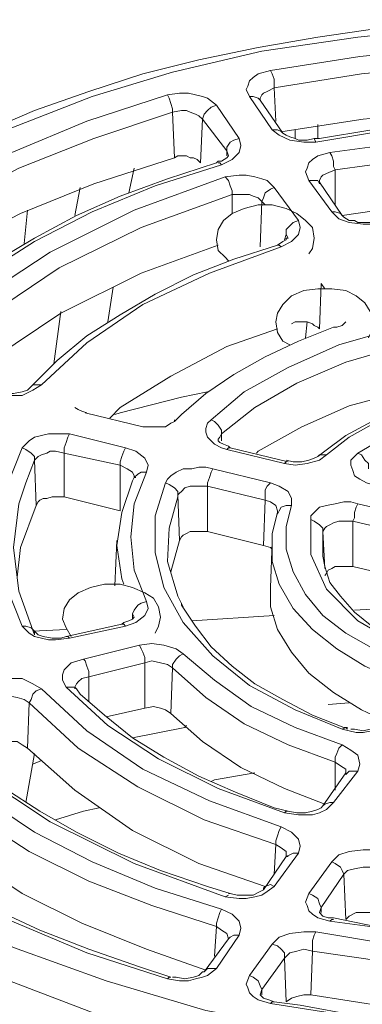
# Model space of a CAD drawing. Extents: x -140 to 983, y 202 to 990.
# Drawn here: x 736 to 760, y 755 to 823 of the extents above; entities that cross this region are included whole.
import ezdxf

# ---------------------------------------------------------------- set-up
doc = ezdxf.new("R2010")
doc.units = 0
doc.header["$MEASUREMENT"] = 0
doc.layers.add('Layer 1', color=7, linetype='Continuous')

msp = doc.modelspace()

# ---------------------------------------------------------------- linework, layer by layer
at = {"layer": 'Layer 1', "color": 7, "lineweight": 18, "true_color": 0xffffff}
for points in [[(715.821, 800.748), (718.101, 803.508), (720.981, 806.388), (724.581, 809.268), (729.141, 812.268), (734.541, 815.028), (741.021, 817.548), (746.541, 819.228), (752.661, 820.668), (759.261, 821.628), (766.221, 822.348), (773.421, 822.468), (780.861, 822.108), (788.181, 821.148), (795.381, 819.828), (802.221, 817.908), (808.461, 815.508)], [(809.061, 815.748), (805.581, 817.068), (801.861, 818.388), (798.141, 819.468), (794.181, 820.428), (790.101, 821.268), (786.021, 821.868), (781.821, 822.348), (777.621, 822.708), (773.301, 822.828), (769.101, 822.708), (764.781, 822.588), (760.581, 822.228), (756.501, 821.628), (752.421, 820.908), (748.341, 820.068), (744.501, 819.108), (740.781, 817.908), (737.061, 816.588), (733.701, 815.148)], [(790.941, 819.348), (784.821, 820.308), (778.461, 820.908), (772.101, 821.148), (765.621, 820.908), (759.381, 820.308), (753.261, 819.348)], [(753.501, 818.148), (759.501, 819.108), (765.741, 819.708), (772.101, 819.948), (778.461, 819.708), (784.581, 819.108), (790.581, 818.148)], [(753.261, 819.348), (752.421, 819.108), (752.061, 818.868), (751.821, 818.628), (751.701, 818.268), (751.581, 818.028), (751.821, 817.548)], [(753.261, 819.348), (753.381, 819.108), (753.501, 818.748), (753.501, 818.148)], [(746.181, 817.668), (740.661, 815.868), (735.501, 813.708), (730.701, 811.188), (726.381, 808.428), (722.661, 805.428), (719.541, 802.308)], [(749.541, 816.948), (748.941, 817.428), (748.581, 817.548), (748.101, 817.668), (747.621, 817.788), (747.021, 817.788), (746.181, 817.668)], [(746.541, 816.468), (746.541, 816.708), (746.421, 817.068), (746.301, 817.428), (746.181, 817.668)], [(752.541, 817.308), (752.421, 817.428), (752.061, 817.548), (751.821, 817.548)], [(751.821, 817.548), (753.381, 815.268)], [(752.541, 817.308), (752.541, 817.428), (752.661, 817.668), (752.781, 817.788), (753.021, 817.908), (753.501, 818.148)], [(753.621, 815.868), (753.501, 818.148)], [(748.581, 815.988), (748.701, 816.348), (748.941, 816.588), (749.181, 816.828), (749.541, 816.948)], [(751.101, 814.668), (749.541, 816.948)], [(754.101, 815.028), (752.541, 817.308)], [(752.541, 817.308), (752.541, 817.308)], [(720.381, 801.348), (723.381, 804.468), (727.101, 807.468), (731.301, 810.108), (735.981, 812.628), (741.141, 814.668), (746.541, 816.468)], [(746.541, 816.468), (747.141, 816.588), (747.501, 816.588), (747.741, 816.468), (748.101, 816.348), (748.341, 816.228), (748.581, 815.988)], [(746.541, 816.468), (746.661, 813.348)], [(790.101, 815.148), (784.461, 815.988), (778.341, 816.588), (772.101, 816.828), (765.861, 816.588), (759.621, 815.988), (754.101, 815.148)], [(748.581, 815.988), (748.461, 812.988)], [(750.261, 813.828), (748.581, 815.988)], [(787.941, 814.668), (786.621, 814.908), (783.021, 815.388), (779.181, 815.868), (775.461, 816.108), (771.621, 816.108), (767.781, 815.988), (763.941, 815.748), (760.221, 815.268), (756.621, 814.668), (756.261, 814.668)], [(756.381, 814.428), (761.421, 815.268), (766.701, 815.748), (772.101, 815.988), (777.501, 815.748), (782.661, 815.268), (787.821, 814.428)], [(756.501, 815.628), (756.501, 814.668)], [(754.101, 815.028), (753.981, 815.148), (753.741, 815.268), (753.381, 815.268)], [(753.381, 815.268), (753.861, 814.908), (754.581, 814.548), (755.541, 814.428), (756.381, 814.428)], [(754.941, 814.668), (754.581, 814.788), (754.341, 814.908), (754.101, 815.028)], [(754.941, 815.268), (754.941, 814.668)], [(786.861, 813.708), (779.541, 814.668), (772.101, 815.028), (764.541, 814.668), (757.341, 813.708)], [(749.901, 812.868), (750.621, 813.228), (751.101, 813.708), (751.221, 814.188), (751.101, 814.668)], [(750.261, 813.828), (750.261, 814.068), (750.501, 814.428), (750.741, 814.548), (751.101, 814.668)], [(756.261, 814.668), (755.781, 814.548), (755.181, 814.548), (754.941, 814.668)], [(756.261, 814.668), (756.261, 814.668), (756.381, 814.428)], [(750.261, 813.828), (750.381, 813.468)], [(750.261, 813.468), (750.261, 813.828)], [(757.341, 813.708), (756.501, 813.468), (756.141, 813.228), (755.901, 812.988), (755.781, 812.628), (755.661, 812.388), (755.901, 811.788)], [(757.701, 812.508), (757.581, 812.748), (757.581, 813.108), (757.461, 813.468), (757.341, 813.708)], [(757.701, 812.508), (764.781, 813.468), (772.101, 813.828), (779.421, 813.468), (786.501, 812.508)], [(746.661, 813.348), (741.141, 811.548), (736.101, 809.508), (731.421, 807.108), (727.221, 804.348), (723.621, 801.468), (722.301, 800.148)], [(749.661, 813.108), (749.541, 812.988), (746.181, 811.908), (742.941, 810.708), (739.941, 809.388), (737.061, 807.828), (734.421, 806.268), (731.901, 804.588), (729.741, 802.668), (727.701, 800.748), (727.101, 799.908)], [(727.701, 800.148), (730.341, 802.788), (733.461, 805.308), (737.061, 807.588), (741.021, 809.628), (745.341, 811.428), (749.901, 812.868)], [(748.461, 812.988), (748.341, 813.108), (748.221, 813.228), (747.981, 813.348), (747.741, 813.348), (747.501, 813.468), (746.901, 813.468), (746.661, 813.348)], [(750.381, 813.468), (750.381, 813.468), (750.261, 813.348), (749.901, 813.108), (749.661, 813.108)], [(749.661, 812.988), (749.781, 812.988), (749.901, 812.868)], [(743.541, 810.948), (743.901, 812.628)], [(753.501, 811.308), (753.021, 811.788), (752.661, 811.908), (752.181, 812.028), (751.581, 812.148), (751.101, 812.148), (750.141, 812.028)], [(756.621, 811.668), (756.621, 811.788), (756.741, 812.028), (756.861, 812.148), (757.101, 812.268), (757.701, 812.508)], [(757.701, 812.508), (757.701, 810.108)], [(750.141, 812.028), (743.901, 809.748), (738.141, 806.868), (733.221, 803.628), (729.381, 799.908)], [(750.621, 810.828), (750.621, 811.068), (750.501, 811.428), (750.381, 811.788), (750.141, 812.028)], [(756.621, 811.548), (756.501, 811.788), (755.901, 811.788)], [(755.901, 811.788), (757.461, 809.628)], [(758.181, 809.388), (756.621, 811.668)], [(756.621, 811.548), (756.621, 811.668)], [(730.221, 798.948), (733.941, 802.548), (738.741, 805.788), (744.381, 808.548), (750.621, 810.828)], [(740.181, 811.308), (739.821, 809.388)], [(750.621, 810.828), (750.621, 809.508)], [(750.621, 810.828), (751.821, 810.828), (752.061, 810.708), (752.421, 810.588), (752.661, 810.348)], [(752.661, 810.348), (752.781, 810.588), (752.901, 810.948), (753.261, 811.188), (753.501, 811.308)], [(755.181, 809.028), (753.501, 811.308)], [(755.901, 806.748), (756.141, 807.108), (756.261, 807.828), (756.141, 808.548), (755.661, 809.028), (755.061, 809.508), (754.341, 809.868), (753.381, 810.108), (752.421, 810.108), (751.461, 809.868), (750.621, 809.508), (750.021, 809.028), (749.661, 808.428), (749.541, 807.708), (749.661, 806.988), (750.141, 806.508), (750.381, 806.268)], [(752.661, 810.348), (752.541, 807.228)], [(752.901, 810.108), (752.661, 810.348)], [(786.021, 809.388), (779.301, 810.348), (772.101, 810.708), (764.781, 810.348), (758.181, 809.388)], [(736.581, 809.748), (736.341, 807.468)], [(757.461, 809.628), (757.701, 809.628), (758.061, 809.508), (758.181, 809.388)], [(757.461, 809.628), (757.941, 809.148), (758.661, 808.908), (759.621, 808.788), (760.461, 808.788)], [(753.981, 807.228), (754.701, 807.588), (755.181, 808.068), (755.301, 808.548), (755.181, 809.028)], [(754.341, 808.068), (754.341, 808.428), (754.581, 808.668), (754.821, 808.908), (755.181, 809.028)], [(759.021, 809.028), (758.661, 809.028), (758.301, 809.268), (758.181, 809.388)], [(760.221, 808.908), (759.261, 808.908), (759.021, 809.028)], [(754.221, 807.708), (754.341, 808.068)], [(754.341, 808.068), (754.461, 807.828), (754.341, 807.828)], [(754.341, 807.708), (754.341, 807.708), (754.101, 807.588), (753.741, 807.348)], [(754.461, 807.828), (754.341, 807.828), (754.341, 807.708)], [(749.661, 807.348), (744.381, 805.428), (738.861, 802.668), (734.181, 799.548), (732.261, 797.748)], [(753.741, 807.348), (753.741, 807.348), (750.741, 806.388), (747.981, 805.308), (745.341, 803.988), (742.941, 802.548), (740.661, 801.108), (738.621, 799.428), (736.941, 797.748), (736.821, 797.628)], [(737.541, 797.748), (740.661, 800.628), (744.501, 803.268), (749.061, 805.428), (753.981, 807.228)], [(753.741, 807.348), (753.861, 807.348), (753.981, 807.228)], [(756.741, 804.708), (756.621, 801.588)], [(756.981, 804.348), (756.741, 804.708)], [(742.101, 802.068), (742.461, 804.468)], [(759.981, 800.988), (760.221, 801.468), (760.341, 802.068), (760.101, 802.788), (759.741, 803.388), (759.141, 803.868), (758.421, 804.228), (757.461, 804.348), (756.501, 804.348), (755.541, 804.228), (754.701, 803.868), (754.101, 803.268), (753.741, 802.668), (753.621, 802.068), (753.741, 801.348), (754.101, 800.748), (754.581, 800.508)], [(738.861, 802.788), (738.381, 799.188)], [(778.461, 802.308), (774.501, 802.788), (770.301, 802.788), (765.981, 802.428), (761.781, 801.588), (757.941, 800.508), (754.461, 798.948), (751.461, 797.268), (749.181, 795.348)], [(756.621, 801.588), (756.501, 801.708), (756.261, 801.828), (756.141, 801.948), (755.781, 802.068), (754.941, 802.068), (754.701, 801.948)], [(755.781, 802.068), (755.661, 800.988)], [(758.421, 802.068), (758.421, 802.068), (758.181, 801.828), (757.821, 801.708)], [(758.421, 802.068), (758.421, 802.068)], [(753.741, 801.588), (750.261, 800.388), (746.421, 798.348), (742.941, 796.188), (742.221, 795.468)], [(757.821, 801.708), (757.581, 801.708), (755.181, 800.748), (752.901, 799.668), (750.741, 798.468), (748.821, 797.148), (747.141, 795.708), (746.661, 795.228)], [(749.901, 794.388), (752.181, 796.188), (755.061, 797.868), (758.421, 799.308), (762.141, 800.388), (766.221, 801.108), (770.301, 801.468), (774.381, 801.468), (778.221, 801.108)], [(809.541, 759.588), (803.061, 757.068), (797.541, 755.388), (791.541, 754.068), (784.941, 752.988), (777.981, 752.388), (770.781, 752.148), (763.341, 752.508), (756.021, 753.468), (748.821, 754.788), (741.981, 756.828), (735.621, 759.108), (729.981, 761.868), (725.061, 764.988), (720.861, 768.228), (717.501, 771.708), (714.981, 775.188), (713.061, 778.548), (711.621, 782.988), (711.261, 787.188), (711.621, 791.148), (712.581, 794.748), (714.021, 797.868), (715.821, 800.748)], [(777.861, 797.988), (774.141, 798.348), (770.061, 798.348), (766.101, 797.988), (762.261, 797.268), (758.661, 796.308), (755.421, 794.868), (752.421, 793.188), (752.301, 793.068)], [(734.421, 797.148), (735.261, 797.028), (736.221, 797.028), (736.941, 797.388), (737.541, 797.748)], [(736.821, 797.628), (736.821, 797.628), (736.581, 797.388), (736.221, 797.268), (735.621, 797.148), (735.021, 797.148), (734.661, 797.268)], [(737.541, 797.748), (736.941, 797.748), (736.821, 797.628)], [(748.941, 797.268), (747.141, 796.908), (742.941, 795.828), (742.581, 795.708)], [(775.941, 797.508), (775.461, 797.628), (773.181, 797.748), (770.901, 797.748), (768.621, 797.628), (766.341, 797.268), (764.181, 796.788), (762.141, 796.068), (760.221, 795.228), (758.421, 794.268), (756.981, 793.188), (756.501, 792.828)], [(757.101, 792.948), (758.661, 794.148), (760.581, 795.228), (762.861, 796.068), (765.261, 796.788), (767.901, 797.268), (770.541, 797.628), (773.301, 797.628), (775.821, 797.388)], [(774.021, 796.668), (769.941, 796.668), (765.861, 795.948), (762.141, 794.748), (759.261, 793.068)], [(740.661, 795.828), (740.301, 795.948), (740.061, 796.068), (739.821, 796.188)], [(744.501, 794.868), (740.541, 795.828)], [(746.661, 795.348), (746.661, 795.228), (746.421, 795.108), (746.061, 794.868), (744.501, 794.868)], [(746.661, 795.228), (746.781, 795.348)], [(749.181, 795.348), (748.941, 795.108), (748.821, 794.748), (748.821, 794.508), (748.941, 794.148), (749.181, 793.908), (749.421, 793.668), (749.901, 793.428), (750.261, 793.308)], [(749.901, 794.388), (749.901, 794.628), (749.661, 794.988), (749.421, 795.228), (749.181, 795.348)], [(739.461, 794.388), (738.021, 794.388), (737.541, 794.268), (737.061, 794.148), (736.701, 793.908), (736.221, 793.428)], [(739.101, 793.068), (739.101, 793.428), (739.221, 793.788), (739.341, 794.148), (739.461, 794.388)], [(743.301, 793.428), (739.461, 794.388)], [(749.661, 793.908), (749.661, 794.028), (749.781, 794.148), (749.901, 794.388)], [(750.501, 793.428), (750.381, 793.548), (750.021, 793.668), (749.781, 793.788), (749.661, 793.908)], [(749.901, 794.388), (749.901, 793.908)], [(736.221, 793.428), (735.021, 790.428), (734.661, 787.308), (735.021, 784.188), (736.221, 781.188)], [(737.061, 792.588), (737.061, 792.828), (736.821, 793.068), (736.461, 793.308), (736.221, 793.428)], [(737.061, 792.588), (737.301, 792.828), (737.541, 792.948), (737.901, 793.068), (738.141, 793.188), (738.501, 793.188), (739.101, 793.068)], [(742.941, 792.228), (742.941, 792.468), (743.061, 792.828), (743.181, 793.188), (743.301, 793.428)], [(744.741, 791.748), (744.861, 792.228), (744.621, 792.708), (744.021, 793.188), (743.301, 793.428)], [(750.501, 793.428), (750.381, 793.428), (750.261, 793.308)], [(750.261, 793.308), (754.221, 792.348)], [(754.461, 792.468), (750.501, 793.428)], [(736.461, 791.028), (737.061, 792.588)], [(737.061, 792.588), (737.181, 789.468)], [(742.941, 792.228), (739.101, 793.068)], [(739.101, 793.068), (739.101, 790.068)], [(754.221, 792.348), (754.941, 792.228), (755.781, 792.348), (756.621, 792.588), (757.101, 792.948)], [(756.501, 792.828), (756.261, 792.708), (755.901, 792.588), (755.421, 792.468), (754.821, 792.468), (754.341, 792.588)], [(756.501, 792.828), (756.621, 792.948), (757.101, 792.948)], [(759.261, 793.068), (759.021, 792.828), (758.781, 792.588), (758.781, 792.228), (758.901, 791.868), (759.021, 791.508), (759.381, 791.268), (759.861, 791.028), (760.221, 790.908)], [(759.261, 793.068), (759.501, 792.948), (759.741, 792.588), (759.981, 792.348), (759.981, 791.988)], [(742.941, 792.228), (743.421, 791.988), (743.781, 791.748), (743.901, 791.508), (743.901, 791.388)], [(742.941, 789.108), (742.941, 792.228)], [(749.301, 791.988), (748.821, 792.108), (748.341, 792.108), (747.861, 791.988), (747.261, 791.988), (746.781, 791.748), (746.421, 791.508), (746.181, 791.268), (746.061, 791.028)], [(748.941, 790.788), (748.941, 791.028), (749.061, 791.388), (749.181, 791.748), (749.301, 791.988)], [(753.261, 791.028), (749.301, 791.988)], [(754.341, 792.468), (754.341, 792.468), (754.221, 792.348)], [(744.741, 782.868), (743.901, 785.028), (743.661, 787.308), (743.901, 789.588), (744.741, 791.748)], [(743.781, 791.148), (743.901, 791.388), (744.141, 791.628), (744.381, 791.748), (744.741, 791.748)], [(743.901, 791.388), (744.021, 791.388)], [(737.061, 780.588), (735.981, 783.588), (735.621, 786.588), (735.981, 789.588), (736.461, 791.028)], [(743.181, 784.068), (743.061, 784.428), (742.701, 786.708), (743.061, 788.988), (743.781, 791.148)], [(746.061, 791.028), (745.341, 788.748), (745.341, 786.228), (745.941, 783.828), (747.261, 781.428), (749.301, 779.148), (751.821, 777.108), (754.941, 775.428), (758.181, 774.108)], [(746.901, 790.188), (746.901, 790.428), (746.661, 790.668), (746.301, 790.908), (746.061, 791.028)], [(746.901, 790.188), (747.021, 790.308), (747.141, 790.428), (747.381, 790.668), (747.741, 790.788), (748.941, 790.788)], [(752.901, 789.828), (748.941, 790.788)], [(748.941, 790.788), (748.941, 787.668)], [(752.901, 789.828), (752.901, 790.548), (753.021, 790.788), (753.261, 791.028)], [(754.701, 789.468), (754.701, 789.948), (754.461, 790.428), (753.861, 790.788), (753.261, 791.028)], [(739.101, 790.068), (738.261, 790.068), (737.901, 789.948), (737.661, 789.948), (737.421, 789.828), (737.301, 789.708), (737.181, 789.468)], [(742.941, 789.108), (739.101, 790.068)], [(747.261, 782.508), (746.901, 783.228), (746.181, 785.628), (746.301, 787.908), (746.901, 790.068)], [(746.901, 790.068), (746.901, 790.188)], [(746.901, 790.188), (747.021, 787.068)], [(752.781, 786.708), (752.901, 789.828)], [(752.901, 789.828), (753.261, 789.708), (753.621, 789.468), (753.741, 789.108), (753.741, 788.988)], [(737.181, 789.468), (736.101, 786.588), (735.861, 784.548)], [(753.741, 788.868), (753.861, 789.108), (753.981, 789.348), (754.341, 789.468), (754.701, 789.468)], [(762.381, 778.668), (760.341, 779.628), (758.421, 780.708), (756.861, 781.908), (755.661, 783.348), (754.821, 784.908), (754.341, 786.468), (754.341, 788.028), (754.701, 789.468)], [(759.261, 789.588), (758.781, 789.708), (758.301, 789.708), (757.701, 789.588), (757.101, 789.468), (756.621, 789.348), (756.261, 788.988), (756.021, 788.748), (756.021, 788.508)], [(758.901, 788.388), (759.021, 788.628), (759.021, 788.988), (759.141, 789.348), (759.261, 789.588)], [(763.341, 788.628), (759.261, 789.588)], [(753.741, 788.988), (753.741, 788.988), (753.381, 787.548), (753.381, 786.828)], [(756.021, 788.508), (756.021, 786.108), (757.101, 783.708), (759.261, 781.548), (762.141, 779.868)], [(756.861, 787.668), (756.861, 787.908), (756.621, 788.148), (756.261, 788.388), (756.021, 788.508)], [(756.861, 787.668), (756.981, 787.908), (757.101, 788.028), (757.341, 788.148), (757.581, 788.268), (757.941, 788.388), (758.901, 788.388)], [(762.981, 787.428), (758.901, 788.388)], [(758.901, 788.388), (758.901, 785.268)], [(748.941, 787.668), (747.741, 787.668), (747.501, 787.548), (747.261, 787.428), (747.141, 787.308), (747.021, 787.068)], [(752.781, 786.708), (748.941, 787.668)], [(756.861, 786.348), (756.861, 787.668)], [(756.861, 787.668), (756.981, 785.148)], [(742.701, 787.068), (742.581, 783.948)], [(747.021, 787.068), (746.421, 784.908)], [(753.381, 786.468), (753.261, 786.588), (752.781, 786.708)], [(753.381, 786.948), (753.261, 783.828)], [(761.901, 777.468), (759.741, 778.428), (757.821, 779.628), (756.141, 780.948), (754.821, 782.388), (753.861, 784.068), (753.381, 785.628), (753.381, 786.828)], [(807.381, 756.228), (801.981, 754.188), (796.101, 752.628), (789.981, 751.428), (783.741, 750.468), (777.381, 749.988), (771.141, 749.868), (762.981, 750.228), (755.301, 751.188), (748.101, 752.628), (741.261, 754.548), (734.661, 757.068), (728.421, 760.068), (724.221, 762.708), (720.261, 765.708), (716.901, 768.828), (714.141, 772.188), (711.981, 775.788), (710.541, 779.388), (709.581, 782.988), (709.461, 786.108)], [(756.861, 785.988), (756.861, 786.348)], [(762.501, 779.988), (761.661, 780.348), (760.221, 781.188), (759.021, 782.148), (758.061, 783.228), (757.341, 784.188), (756.981, 785.268), (756.861, 785.988)], [(758.901, 785.268), (757.701, 785.268), (757.461, 785.148), (757.221, 785.028), (757.101, 784.788), (756.981, 784.668)], [(762.981, 784.308), (758.901, 785.268)], [(745.341, 780.708), (745.581, 781.188), (745.701, 781.788), (745.581, 782.508), (745.221, 783.108), (744.621, 783.468), (743.781, 783.828), (742.941, 784.068), (741.861, 784.068), (740.901, 783.828), (740.061, 783.468), (739.461, 782.988), (739.101, 782.388), (738.981, 781.668), (739.221, 781.068), (739.581, 780.468)], [(761.061, 774.708), (759.501, 775.428), (757.581, 776.628), (755.901, 777.948), (754.701, 779.388), (753.741, 780.948), (753.261, 782.508), (753.261, 783.828)], [(743.301, 781.188), (744.021, 781.428), (744.621, 781.908), (744.861, 782.388), (744.741, 782.868)], [(743.781, 782.028), (743.901, 782.268), (744.141, 782.628), (744.381, 782.748), (744.741, 782.868)], [(758.541, 774.228), (758.301, 774.228), (756.141, 775.068), (754.101, 776.148), (752.181, 777.228), (750.621, 778.428), (749.181, 779.748), (748.101, 781.188), (747.141, 782.628), (747.141, 782.748)], [(759.021, 782.268), (762.981, 782.508)], [(743.901, 781.788), (743.781, 781.668), (743.541, 781.548), (743.181, 781.428), (743.061, 781.308)], [(743.781, 782.028), (743.901, 781.788)], [(743.781, 781.668), (743.781, 782.028)], [(743.901, 781.788), (743.901, 781.788)], [(747.861, 781.548), (753.501, 781.908)], [(736.221, 781.188), (736.701, 780.708), (737.061, 780.468), (737.541, 780.348), (738.021, 780.228), (738.501, 780.228), (739.461, 780.348)], [(736.221, 781.188), (736.461, 781.188), (736.821, 781.068), (737.061, 780.828), (737.061, 780.588)], [(743.061, 781.308), (739.221, 780.468)], [(739.461, 780.348), (743.301, 781.188)], [(743.061, 781.308), (743.181, 781.308), (743.301, 781.188)], [(736.941, 780.828), (739.221, 780.948)], [(739.221, 780.468), (738.861, 780.348), (738.261, 780.348), (737.661, 780.468), (737.301, 780.588), (737.061, 780.828)], [(739.221, 780.468), (739.341, 780.468), (739.461, 780.348)], [(744.261, 779.868), (740.421, 778.908)], [(747.261, 779.268), (746.781, 779.628), (745.941, 779.868), (745.101, 779.988), (744.261, 779.868)], [(744.621, 778.668), (744.621, 779.028), (744.501, 779.388), (744.381, 779.628), (744.261, 779.868)], [(746.541, 778.308), (746.541, 778.548), (746.781, 778.908), (747.021, 779.148), (747.261, 779.268)], [(758.181, 773.028), (754.941, 774.228), (751.941, 775.668), (749.421, 777.468), (747.261, 779.268)], [(740.421, 778.908), (739.581, 778.668), (739.341, 778.428), (739.101, 778.188), (738.981, 777.828), (738.981, 777.468), (739.221, 776.988)], [(740.421, 778.908), (740.541, 778.788), (740.661, 778.428), (740.781, 778.068), (740.781, 777.708)], [(744.621, 778.668), (740.781, 777.708)], [(744.621, 778.668), (745.101, 778.788), (745.701, 778.668), (746.181, 778.548), (746.541, 778.308)], [(744.621, 775.548), (744.621, 778.668)], [(746.541, 778.308), (746.421, 775.188)], [(757.701, 771.828), (754.461, 773.028), (751.461, 774.468), (748.821, 776.268), (746.541, 778.308)], [(739.821, 776.868), (739.821, 776.988), (739.941, 777.228), (740.061, 777.348), (740.301, 777.588), (740.781, 777.708)], [(740.781, 777.708), (740.781, 776.028)], [(737.541, 776.868), (736.941, 777.228), (736.221, 777.588), (734.421, 777.588)], [(739.821, 776.868), (739.821, 776.988), (739.221, 776.988)], [(739.221, 776.988), (742.101, 774.348), (745.581, 772.068), (749.661, 770.028), (754.221, 768.348)], [(739.941, 776.868), (739.821, 776.988), (739.821, 776.868)], [(734.781, 776.268), (735.261, 776.388), (735.861, 776.268), (736.341, 776.148), (736.701, 775.908)], [(737.541, 776.868), (737.181, 776.748), (736.941, 776.508), (736.821, 776.148), (736.701, 775.908)], [(753.981, 767.388), (749.061, 769.188), (744.501, 771.348), (740.661, 773.988), (737.541, 776.868)], [(754.461, 768.468), (753.501, 768.708), (750.861, 769.788), (748.341, 770.868), (745.941, 772.188), (743.781, 773.508), (741.861, 775.068), (740.181, 776.508), (739.941, 776.868)], [(736.701, 775.908), (736.581, 772.788)], [(753.621, 766.188), (748.701, 767.868), (744.141, 770.148), (740.061, 772.788), (736.701, 775.908)], [(746.421, 775.188), (746.061, 775.428), (745.701, 775.548), (745.221, 775.668), (744.621, 775.548)], [(758.661, 775.908), (757.221, 775.788)], [(744.621, 775.548), (741.981, 774.948)], [(756.981, 768.948), (754.221, 770.028), (751.221, 771.468), (748.581, 773.268), (746.421, 775.188)], [(749.901, 761.748), (745.341, 763.188), (741.021, 764.988), (737.061, 767.028), (733.461, 769.428), (730.341, 771.828), (727.701, 774.468)], [(729.381, 774.708), (733.221, 770.988), (738.141, 767.748), (743.901, 764.868), (750.141, 762.588)], [(750.501, 762.828), (748.941, 763.308), (745.701, 764.388), (742.821, 765.588), (739.941, 767.028), (737.421, 768.468), (735.021, 770.028), (732.861, 771.828), (730.941, 773.508), (730.101, 774.588)], [(747.501, 774.348), (747.381, 774.228), (743.781, 773.508)], [(758.181, 774.108), (758.661, 773.988), (759.141, 773.868), (759.621, 773.868), (760.221, 773.988), (760.701, 774.108), (761.181, 774.228), (761.421, 774.468), (761.661, 774.708)], [(760.941, 774.468), (760.821, 774.348), (760.581, 774.228), (760.101, 774.108), (759.621, 773.988), (759.021, 774.108), (758.781, 774.108)], [(758.181, 774.108), (758.421, 774.228), (758.541, 774.108)], [(749.541, 760.548), (745.101, 761.988), (740.781, 763.668), (736.701, 765.708), (732.981, 768.108), (729.741, 770.748), (726.861, 773.508)], [(736.581, 772.788), (736.221, 773.028), (735.861, 773.268), (734.781, 773.268)], [(757.701, 771.828), (757.701, 772.188), (757.821, 772.428), (757.941, 772.788), (758.181, 773.028)], [(759.261, 771.228), (759.381, 771.708), (759.261, 772.308), (758.781, 772.668), (758.181, 773.028)], [(719.541, 772.308), (722.661, 769.188), (726.381, 766.188), (730.701, 763.428), (735.501, 760.908), (740.661, 758.748), (746.181, 756.948)], [(736.461, 769.068), (737.061, 772.428)], [(752.901, 763.308), (748.341, 764.868), (743.781, 767.148), (739.821, 769.908), (736.581, 772.788)], [(746.421, 757.068), (744.261, 757.788), (740.781, 758.988), (737.421, 760.308), (734.301, 761.748), (731.301, 763.308), (728.541, 764.988), (725.901, 766.908), (723.621, 768.708), (721.581, 770.748), (720.261, 772.188)], [(737.541, 771.948), (736.941, 771.708)], [(757.701, 771.828), (758.061, 771.588), (758.421, 771.348), (758.421, 770.988)], [(757.701, 769.908), (757.701, 771.828)], [(752.181, 771.108), (749.421, 770.628), (749.181, 770.508)], [(758.421, 771.108), (756.861, 768.828)], [(757.581, 769.068), (759.261, 771.228)], [(758.421, 770.988), (758.661, 771.228), (759.261, 771.228)], [(748.821, 757.548), (744.741, 758.988), (740.301, 760.788), (736.221, 762.828), (732.621, 765.228), (729.501, 767.748), (726.741, 770.508)], [(754.221, 768.348), (755.181, 768.228), (756.141, 768.228), (756.621, 768.348), (757.101, 768.588), (757.581, 769.068)], [(756.861, 768.828), (756.981, 768.948), (757.341, 769.068), (757.581, 769.068)], [(741.501, 768.708), (740.421, 768.468), (738.501, 767.868)], [(754.461, 768.468), (754.341, 768.468), (754.221, 768.348)], [(756.861, 768.828), (756.741, 768.708), (756.501, 768.588), (756.141, 768.468), (755.661, 768.348), (755.061, 768.348), (754.461, 768.468)], [(753.621, 766.188), (753.621, 766.428), (753.741, 766.788), (753.861, 767.148), (753.981, 767.388)], [(755.181, 765.588), (755.301, 766.068), (755.181, 766.548), (754.701, 767.028), (753.981, 767.388)], [(753.501, 764.148), (753.621, 766.188)], [(753.621, 766.188), (753.981, 765.948), (754.341, 765.708), (754.341, 765.348)], [(753.501, 763.308), (755.181, 765.588)], [(754.341, 765.348), (754.581, 765.468), (754.821, 765.588), (755.181, 765.588)], [(760.461, 765.828), (759.621, 765.828), (758.661, 765.708), (757.941, 765.468), (757.461, 764.988)], [(754.341, 765.348), (752.781, 763.068)], [(754.461, 765.348), (754.341, 765.348)], [(757.461, 764.988), (755.901, 762.828)], [(758.301, 764.148), (758.181, 764.388), (758.061, 764.628), (757.701, 764.868), (757.461, 764.988)], [(758.301, 764.148), (756.741, 761.868)], [(758.301, 764.148), (758.541, 764.388), (759.021, 764.508), (759.621, 764.628), (760.101, 764.628)], [(758.421, 761.028), (758.301, 764.148)], [(750.141, 762.588), (751.101, 762.468), (751.581, 762.468), (752.181, 762.588), (752.661, 762.708), (753.021, 762.948), (753.501, 763.308)], [(752.781, 763.188), (752.781, 763.068), (752.541, 762.948), (752.061, 762.708), (750.981, 762.708), (750.501, 762.828), (750.381, 762.828)], [(752.781, 763.188), (752.901, 763.308), (753.261, 763.428), (753.501, 763.308)], [(755.901, 762.828), (755.661, 762.228), (755.781, 761.988), (755.901, 761.628), (756.141, 761.388), (756.501, 761.148), (757.341, 760.908)], [(756.741, 761.868), (756.621, 762.108), (756.501, 762.468), (756.141, 762.708), (755.901, 762.828)], [(750.381, 762.708), (750.381, 762.708), (750.141, 762.588)], [(749.541, 760.548), (749.541, 760.788), (749.661, 761.148), (749.781, 761.508), (749.901, 761.748)], [(751.101, 759.948), (751.221, 760.428), (751.101, 760.908), (750.621, 761.388), (749.901, 761.748)], [(756.621, 761.508), (756.621, 761.508), (756.741, 761.868)], [(757.581, 761.148), (757.221, 761.148), (756.861, 761.268), (756.621, 761.508)], [(756.741, 761.868), (756.741, 761.508)], [(760.101, 761.508), (759.141, 761.508), (758.661, 761.268), (758.421, 761.028)], [(757.341, 760.908), (757.461, 761.028), (757.581, 761.028)], [(757.341, 760.908), (764.541, 759.948), (772.101, 759.588), (779.541, 759.948), (786.861, 760.908)], [(786.621, 761.148), (786.021, 760.908), (782.421, 760.428), (778.821, 760.068), (775.101, 759.828), (771.381, 759.708), (767.661, 759.828), (764.061, 760.188), (760.461, 760.548), (757.581, 761.148)], [(749.421, 758.508), (749.541, 760.548)], [(749.541, 760.548), (749.901, 760.308), (750.261, 760.068), (750.381, 759.708)], [(756.381, 760.188), (755.541, 760.188), (754.581, 760.068), (753.861, 759.828), (753.381, 759.348)], [(756.141, 758.868), (756.141, 759.588), (756.261, 759.948), (756.381, 760.188)], [(787.821, 760.188), (782.661, 759.348), (777.501, 758.868), (772.101, 758.628), (766.701, 758.868), (761.421, 759.348), (756.381, 760.188)], [(750.381, 759.708), (748.701, 757.428)], [(749.541, 757.668), (751.101, 759.948)], [(750.381, 759.708), (750.501, 759.828), (750.741, 759.948), (751.101, 759.948)], [(753.381, 759.348), (751.821, 757.188)], [(754.221, 758.388), (754.221, 758.748), (753.981, 758.988), (753.741, 759.228), (753.381, 759.348)], [(754.221, 758.388), (754.581, 758.748), (755.061, 758.868), (755.541, 758.988), (756.141, 758.868)], [(756.141, 758.868), (756.021, 755.868)], [(788.061, 758.868), (782.661, 758.028), (777.021, 757.548), (771.501, 757.428), (766.221, 757.668), (761.061, 758.148), (756.141, 758.868)], [(754.221, 758.388), (752.661, 756.228)], [(754.341, 755.388), (754.221, 758.388)], [(746.181, 756.948), (747.021, 756.828), (747.621, 756.828), (748.101, 756.948), (748.581, 757.068), (748.941, 757.188), (749.541, 757.668)], [(748.701, 757.428), (748.581, 757.428), (748.341, 757.188), (747.981, 757.068), (747.381, 756.948), (746.781, 757.068), (746.541, 757.068)], [(748.701, 757.428), (748.941, 757.668), (749.541, 757.668)], [(746.421, 757.068), (746.301, 757.068), (746.181, 756.948)], [(751.821, 757.188), (751.581, 756.588), (751.701, 756.348), (751.821, 755.988), (752.061, 755.748), (752.421, 755.508), (753.261, 755.268)], [(752.661, 756.228), (752.541, 756.468), (752.421, 756.828), (752.061, 757.068), (751.821, 757.188)], [(752.541, 755.868), (752.541, 755.868), (752.661, 756.228)], [(752.661, 756.228), (752.661, 755.868)], [(753.501, 755.388), (753.141, 755.508), (752.781, 755.628), (752.661, 755.748), (752.541, 755.868)], [(753.501, 755.388), (753.381, 755.388), (753.261, 755.268)], [(790.701, 755.388), (787.461, 754.908), (783.501, 754.308), (779.541, 753.948), (775.461, 753.708), (767.301, 753.708), (763.221, 754.068), (759.261, 754.428), (755.301, 755.148), (753.501, 755.388)], [(756.021, 755.868), (755.541, 755.868), (755.061, 755.748), (754.701, 755.628), (754.341, 755.388)], [(788.061, 755.868), (782.901, 755.028), (777.501, 754.428), (772.101, 754.308), (766.701, 754.428), (761.301, 755.028), (756.021, 755.868)], [(753.261, 755.268), (759.381, 754.308), (765.621, 753.708), (772.101, 753.468), (778.461, 753.708), (784.821, 754.308), (790.941, 755.268)]]:
    msp.add_lwpolyline(points, dxfattribs=at)

doc.saveas('drawing.dxf')
